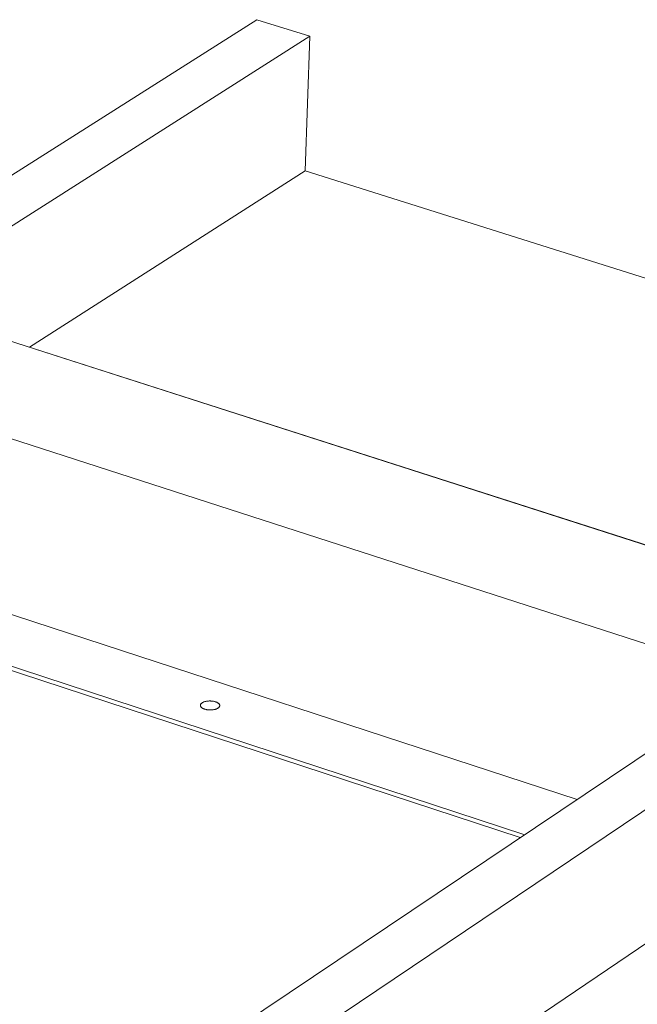
# Model space of a CAD drawing. Units: inches. Extents: x 0 to 3300, y -144 to 1716.
# Drawn here: x 834 to 858, y 1339 to 1378 of the extents above; entities that cross this region are included whole.
import ezdxf

# ---------------------------------------------------------------- set-up
doc = ezdxf.new("R2010")
doc.units = ezdxf.units.IN
doc.header["$MEASUREMENT"] = 0
doc.layers.add('exist 3d', color=13, linetype='Continuous')
doc.layers.add('RH', color=3, linetype='Continuous')

# ---------------------------------------------------------------- blocks, each defined once
blk = doc.blocks.new('b3')
at = {"layer": 'RH', "linetype": 'Continuous', "lineweight": 0, "extrusion": (0.029591, 0.799701, 0.599669)}
for p, q in [((476.787, 168.354), (64.373, 300.715)), ((476.787, 168.354), (64.373, 300.715)), ((473.62, 164.639), (60.268, 298.162)), ((473.62, 164.639), (60.268, 298.162)), ((107.944, 275.598), (77.047, 285.694)), ((107.944, 275.598), (77.047, 285.694)), ((105.833, 274.182), (74.91, 284.321)), ((105.833, 274.182), (74.91, 284.321)), ((105.657, 274.064), (74.907, 284.15)), ((105.657, 274.064), (74.907, 284.15))]:
    blk.add_line(p, q, dxfattribs=at)
at = {"layer": 'RH', "linetype": 'Continuous', "lineweight": 0}
blk.add_lwpolyline([(92.835, 279.491), (92.851, 279.501), (92.867, 279.51), (92.886, 279.518), (92.905, 279.526), (92.925, 279.533), (92.946, 279.54), (92.969, 279.546), (92.992, 279.551), (93.015, 279.555), (93.04, 279.559), (93.065, 279.562), (93.09, 279.564), (93.116, 279.566), (93.141, 279.566), (93.167, 279.566), (93.193, 279.565), (93.219, 279.564), (93.244, 279.561), (93.269, 279.558), (93.294, 279.554), (93.317, 279.549), (93.341, 279.544), (93.363, 279.538), (93.384, 279.531), (93.405, 279.524), (93.424, 279.516), (93.442, 279.507), (93.459, 279.498), (93.475, 279.488), (93.489, 279.478), (93.502, 279.468), (93.513, 279.457), (93.523, 279.446), (93.531, 279.434), (93.538, 279.423), (93.542, 279.411), (93.546, 279.399), (93.547, 279.387), (93.547, 279.375), (93.545, 279.363), (93.541, 279.352), (93.536, 279.34), (93.529, 279.329), (93.52, 279.317), (93.51, 279.307), (93.498, 279.296), (93.484, 279.286), (93.47, 279.276), (93.454, 279.267), (93.436, 279.258), (93.418, 279.25), (93.398, 279.243), (93.377, 279.236), (93.355, 279.229), (93.332, 279.224), (93.309, 279.219), (93.285, 279.215), (93.26, 279.211), (93.235, 279.209), (93.21, 279.207), (93.184, 279.206), (93.158, 279.206), (93.132, 279.206), (93.106, 279.207), (93.081, 279.209), (93.056, 279.212), (93.031, 279.216), (93.007, 279.22), (92.983, 279.225), (92.96, 279.231), (92.938, 279.238), (92.917, 279.245), (92.898, 279.252), (92.879, 279.261), (92.861, 279.27), (92.845, 279.279), (92.83, 279.289), (92.816, 279.299), (92.804, 279.31), (92.794, 279.321), (92.785, 279.332), (92.778, 279.343), (92.772, 279.355), (92.768, 279.367), (92.766, 279.379), (92.765, 279.391), (92.767, 279.403), (92.769, 279.415), (92.774, 279.426), (92.78, 279.438), (92.788, 279.449), (92.798, 279.46), (92.809, 279.471), (92.821, 279.481)], close=True, dxfattribs=at)

msp = doc.modelspace()

# ---------------------------------------------------------------- linework, layer by layer
at = {"layer": 'exist 3d', "linetype": 'Continuous', "lineweight": 0, "extrusion": (0.029591, 0.799701, 0.599669)}
for p, q in [((843.069, 1378.278, 80.004), (826.179, 1367.577, 80.004)), ((843.069, 1378.278, 80.004), (845.206, 1377.61, 80.004)), ((845.206, 1377.61, 80.004), (828.329, 1366.887, 80.004)), ((845.206, 1377.61, 80.004), (845.018, 1372.198, 80.004)), ((1224.821, 1239.636, 80.004), (812.407, 1371.997, 80.004)), ((845.018, 1372.198, 80.004), (833.921, 1365.092, 80.004)), ((845.018, 1372.198, 80.004), (878.156, 1361.748, 80.004)), ((1221.654, 1235.921, 80.004), (808.301, 1369.444, 80.004)), ((855.978, 1346.88, 80.004), (825.081, 1356.977, 80.004)), ((853.691, 1345.347, 80.004), (822.941, 1355.432, 80.004)), ((853.867, 1345.465, 80.004), (822.944, 1355.604, 80.004)), ((862.296, 1351.116, 80.004), (749.956, 1275.802, 80.004)), ((864.547, 1350.388, 80.004), (752.297, 1274.9, 80.004)), ((866.433, 1346.299, 80.004), (757.878, 1272.749, 80.004))]:
    msp.add_line(p, q, dxfattribs=at)

# ---------------------------------------------------------------- block references
msp.add_blockref('b3', (748.034, 1071.283, 80.004))

doc.saveas('drawing.dxf')
